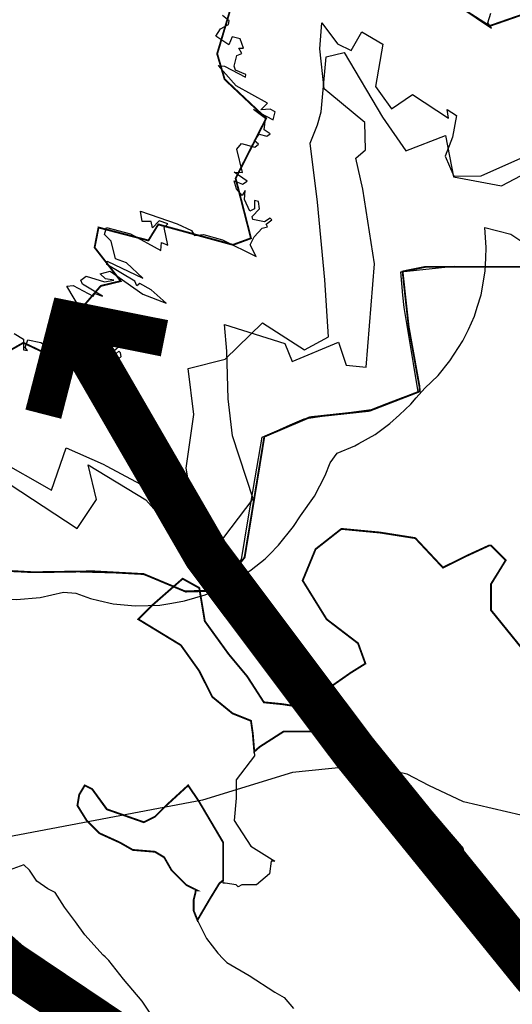
# Model space of a CAD drawing. Units: millimetres. Extents: x 574079 to 603062, y 4784391 to 4799111.
# Drawn here: x 583982 to 584249, y 4798296 to 4798830 of the extents above; entities that cross this region are included whole.
import ezdxf

# ---------------------------------------------------------------- set-up
doc = ezdxf.new("R2010")
doc.units = ezdxf.units.MM
for name, color, linetype in [('C.10g_EspaciosNaturalesTranquilos', 83, 'Continuous'), ('C.11_L-MEJORA_DE_ECOSISTEMAS', 213, 'Continuous'), ('C.1a_S-LUG_IMP_COM', 60, 'Continuous'), ('C.1d_L-VEGETACION DE INTERES', 60, 'Continuous'), ('C.1e_L-PROTECCION_FAUNA', 212, 'Continuous'), ('C.3a_L-DESLINDE', 10, 'Continuous'), ('C.3a_L-PROTECCION', 114, 'AUTONOMIA'), ('C.3b_L-ESPECIAL_PROTECCION_COMPATIBLE', 223, 'Continuous'), ('C.3b_L-ESPECIAL_PROTECCION_ESTRICTA', 223, 'Continuous'), ('C.7a_PASILLOS CONECTIVIDAD', 99, 'Continuous'), ('C.9_L-INTERES_GEOLOGICO', 165, 'Continuous')]:
    doc.layers.add(name, color=color, linetype=linetype)
doc.linetypes.add('AUTONOMIA', pattern='A,0,-0.55,[205,CARTO500.shx,S=0.375,R=0,X=0,Y=0],-0.55,0', length=1.1)

msp = doc.modelspace()

# ---------------------------------------------------------------- linework, layer by layer
at = {"layer": 'C.10g_EspaciosNaturalesTranquilos'}
for points in [[(584220.9, 4798836.6), (584237.52, 4798825.48), (584235.56, 4798828.37), (584237.07, 4798833.65)], [(583978.89, 4798659.96), (583984.06, 4798656.81), (583984.03, 4798651.09), (583986.23, 4798650.8), (583984.96, 4798652.44), (583986.39, 4798656.52), (583993.32, 4798655.05), (584038.44, 4798627.57), (584038.89, 4798628.68), (584034.47, 4798630.51), (584036.59, 4798633.87), (584032.3, 4798636.89), (584032.9, 4798641.07), (584036.57, 4798642.33), (584033.9, 4798644.84), (584036.9, 4798647.45), (584036.59, 4798649.45), (584035.58, 4798650.37), (584032.46, 4798647.57), (584031.48, 4798649.33), (584037.23, 4798654.43), (584025.94, 4798661.09), (584008.68, 4798674.41), (584006.8, 4798676.63), (584008.55, 4798676.3), (584023.01, 4798666.75), (584019.42, 4798670.07), (584018.3, 4798674.72), (584014.94, 4798673.2), (584007.47, 4798685.66), (584010.96, 4798686.04), (584021.72, 4798680.16), (584022.64, 4798681.67), (584026.85, 4798680.15), (584016.03, 4798686.68), (584015.09, 4798688.89), (584018, 4798690.98), (584027.92, 4798688.01), (584032.98, 4798688.92), (584028.5, 4798689.51), (584025.51, 4798692.25), (584030.92, 4798693.82), (584048.73, 4798681.36), (584061.35, 4798676.41), (584053.21, 4798683.61), (584046.99, 4798687.11), (584045.36, 4798685.73), (584044.37, 4798688.37), (584029.14, 4798697.39), (584029.39, 4798699.07), (584048.71, 4798689.93), (584039.72, 4798698.24), (584033.8, 4798700.47), (584031.52, 4798710), (584027.87, 4798713.55), (584028.96, 4798717.43), (584041.89, 4798713.92), (584058.37, 4798704.86), (584058.77, 4798709.2), (584062.26, 4798707.86), (584060.18, 4798717.4), (584062.26, 4798719.38), (584057.43, 4798721.09), (584053.91, 4798717.16), (584053.18, 4798720.72), (584048.26, 4798720.67), (584047.4, 4798726.23), (584067.31, 4798719.37), (584075.08, 4798715.83), (584076.65, 4798713.11), (584081.49, 4798713.57), (584091.71, 4798710.71), (584109.96, 4798701.62), (584106.78, 4798708.1), (584109.01, 4798712.4), (584113.21, 4798716.97), (584116.21, 4798717.68), (584115.46, 4798719.22), (584118.46, 4798721.5), (584117.69, 4798722.51), (584114.57, 4798720.54), (584108.15, 4798721.69), (584107.87, 4798723.31), (584111.87, 4798727.53), (584111.31, 4798731.52), (584109.17, 4798732), (584109.19, 4798727.6), (584106.55, 4798726.18), (584103.69, 4798732.55), (584104.05, 4798737.51), (584102.52, 4798734.78), (584099.3, 4798738.28), (584098.09, 4798742.78), (584102.67, 4798740.93), (584105.15, 4798742.5), (584098.11, 4798747.48), (584102.7, 4798747.16), (584099.59, 4798759.93), (584102.03, 4798762.85), (584109.32, 4798761.02), (584111.22, 4798762.55), (584109.15, 4798764.31), (584111.69, 4798767.93), (584115.8, 4798766.87), (584117.68, 4798768.12), (584114.29, 4798770.34), (584115.11, 4798776.48), (584108.62, 4798781.31), (584119.2, 4798775.72), (584120.23, 4798780.11), (584117.68, 4798781.5), (584112.54, 4798781.21), (584116.1, 4798784.75), (584099.19, 4798794.23), (584089.53, 4798805.26), (584092.93, 4798804.92), (584104.26, 4798798.95), (584104.43, 4798800.39), (584098.81, 4798802.76), (584098.1, 4798804.76), (584099.5, 4798810.71), (584102.28, 4798811.78), (584100.7, 4798814.64), (584103.21, 4798814.68), (584101.27, 4798819.62), (584097.11, 4798820.76), (584095.26, 4798816.4), (584088.11, 4798821.18), (584090.71, 4798825.08), (584095.12, 4798827.47), (584095.4, 4798829.43), (584091.76, 4798832.22)]]:
    msp.add_lwpolyline(points, dxfattribs=at)
at = {"layer": 'C.11_L-MEJORA_DE_ECOSISTEMAS', "const_width": 1}
msp.add_lwpolyline([(584250.29, 4798329.72), (584248.61, 4798327.94), (584239.32, 4798334.75), (584231.23, 4798341.79), (584223.46, 4798350.29), (584224.56, 4798354.6), (584225.76, 4798358.85), (584227.02, 4798362.99), (584224.46, 4798370.1), (584223.15, 4798374.77), (584221.94, 4798381.03), (584215.41, 4798388.64), (584209, 4798396.19), (584202.64, 4798403.63), (584184.22, 4798419.87), (584164.67, 4798433.45), (584142.7, 4798444.27), (584136.68, 4798444.27), (584130.77, 4798444.27), (584124.92, 4798444.27), (584111.94, 4798435.95), (584109, 4798433.35), (584108.2, 4798443.07), (584107.2, 4798450.07), (584097.2, 4798454.07), (584086.2, 4798463.07), (584079.2, 4798477.07), (584069.2, 4798491.07), (584046.2, 4798505.07), (584054.2, 4798513.07), (584065.32, 4798522.8), (584070.2, 4798527.07), (584079.2, 4798522.07), (584082.2, 4798504.07), (584095.2, 4798486.07), (584105.2, 4798474.07), (584114.2, 4798460.07), (584124.2, 4798459.07), (584137.2, 4798457.07), (584151.2, 4798469.07), (584161.19, 4798476.06), (584169.19, 4798481.06), (584165.2, 4798492.06), (584148.2, 4798505.06), (584135.2, 4798526.06), (584142.2, 4798543.06), (584156.2, 4798554.06), (584177.2, 4798552.06), (584196.2, 4798549.06), (584211.19, 4798533.06), (584223.19, 4798539.06), (584236.19, 4798545.06), (584237.19, 4798545.06), (584245.19, 4798537.06), (584237.19, 4798524.06), (584237.19, 4798510.06), (584254.19, 4798489.06)], dxfattribs=at)
msp.add_lwpolyline([(584092.19, 4798363.61), (584090.12, 4798361.98), (584085.11, 4798353.78), (584080.22, 4798345.46), (584078.23, 4798342.01), (584076.19, 4798347.07), (584076.19, 4798350.07), (584076.19, 4798353.07), (584077.19, 4798357.07), (584077.19, 4798358.07), (584078.19, 4798358.07), (584072.19, 4798361.07), (584066.2, 4798367.07), (584064.2, 4798369.07), (584060.2, 4798376.07), (584055.2, 4798379.07), (584043.2, 4798380.07), (584036.2, 4798384.07), (584025.2, 4798389.07), (584018.2, 4798396.07), (584013.2, 4798404.07), (584014.2, 4798410.07), (584017.2, 4798415.07), (584021.2, 4798413.07), (584029.2, 4798402.07), (584049.2, 4798395.07), (584055.2, 4798398.07), (584061.2, 4798404.07), (584073.2, 4798415.07), (584079.2, 4798406.07), (584092.19, 4798384.07)], close=True, dxfattribs=at)
at = {"layer": 'C.1a_S-LUG_IMP_COM', "const_width": 1}
for points in [[(584667.44, 4798611.72), (584655.66, 4798614.34), (584555, 4798680.14), (584511.69, 4798701.32), (584501.69, 4798698.59), (584511.21, 4798677.4), (584501.08, 4798675.26), (584431.71, 4798715.01), (584321.42, 4798797.59), (584275.97, 4798824.36), (584255.62, 4798833.28), (584236.46, 4798826.62), (584178.15, 4798863.99)], [(584096.17, 4798836.02), (584088.9, 4798811.52), (584092.95, 4798797.72), (584115.44, 4798776.54), (584098.9, 4798744.04), (584107.22, 4798711.57), (584097.47, 4798708), (584057.02, 4798719.06), (584051.65, 4798710.38), (584024.65, 4798717.4), (584022.51, 4798706.57), (584036.67, 4798688.36), (584025.84, 4798685.73), (584016.68, 4798675.04), (584016.08, 4798661.83), (584032.39, 4798646.12), (584033.93, 4798636), (584022.99, 4798636.48), (583983.96, 4798654.93), (583955.4, 4798638.73)], [(583961.76, 4798532.07), (583989.26, 4798530.57), (584021.64, 4798531.07), (584049.14, 4798529.57), (584071.83, 4798520.07), (584089.26, 4798520.57), (584103.76, 4798538.56), (584114.45, 4798604.06), (584139.08, 4798614.56), (584171.45, 4798618.06), (584198.58, 4798628.56), (584198.51, 4798631.06), (584192.64, 4798663.56), (584189.33, 4798693.56), (584201.7, 4798696.06), (584276.58, 4798696.06)]]:
    msp.add_lwpolyline(points, dxfattribs=at)
at = {"layer": 'C.1d_L-VEGETACION DE INTERES'}
for points in [[(583969.2, 4798592.07), (583999.2, 4798575.07), (584007.2, 4798598.06), (584027.2, 4798589.06), (584029.2, 4798588.06), (584055.2, 4798574.06), (584075.2, 4798569.06), (584072.2, 4798587.06), (584076.2, 4798616.06), (584073.2, 4798641.06), (584093.2, 4798646.06), (584113.52, 4798665.76), (584136.2, 4798651.06), (584149.2, 4798658.06), (584147.2, 4798689.06), (584143.2, 4798731.06), (584139.2, 4798763.06), (584143.2, 4798773.06), (584145.2, 4798780.06), (584148.03, 4798809.81), (584157.65, 4798812.29), (584178.43, 4798777.24), (584191.12, 4798759.01), (584212.5, 4798767.29), (584216.99, 4798744.87), (584242.86, 4798740.04), (584270.8, 4798754.53)], [(584254.19, 4798489.06), (584237.19, 4798510.06), (584237.19, 4798524.06), (584245.19, 4798537.06), (584237.19, 4798545.06), (584236.19, 4798545.06), (584223.19, 4798539.06), (584211.19, 4798533.06), (584196.2, 4798549.06), (584177.2, 4798552.06), (584166.2, 4798553.06), (584156.2, 4798554.06), (584142.2, 4798543.06), (584135.2, 4798526.06), (584148.2, 4798505.06), (584165.2, 4798492.06), (584169.19, 4798481.06), (584161.19, 4798476.06), (584151.2, 4798469.07), (584137.2, 4798457.07), (584124.2, 4798459.07), (584114.2, 4798460.07), (584105.2, 4798474.07), (584095.2, 4798486.07), (584082.2, 4798504.07), (584079.2, 4798522.07), (584070.2, 4798527.07), (584054.2, 4798513.07), (584046.2, 4798505.07), (584069.2, 4798491.07), (584079.2, 4798477.07), (584086.2, 4798463.07), (584097.2, 4798454.07), (584107.2, 4798450.07), (584108.2, 4798443.07), (584109.2, 4798431.07), (584099.2, 4798418.07), (584099.2, 4798408.07), (584098.19, 4798396.07), (584107.19, 4798382.07), (584120.19, 4798374.07), (584118.19, 4798374.07), (584117.19, 4798367.07), (584110.19, 4798361.07), (584102.19, 4798361.07), (584100.19, 4798360.07), (584099.19, 4798361.07), (584093.19, 4798362.07), (584092.19, 4798362.07), (584092.19, 4798384.07), (584079.2, 4798406.07), (584073.2, 4798415.07), (584061.2, 4798404.07), (584055.2, 4798398.07), (584049.2, 4798395.07), (584029.2, 4798402.07), (584021.2, 4798413.07), (584017.2, 4798415.07), (584014.2, 4798410.07), (584013.2, 4798404.07), (584018.2, 4798396.07), (584025.2, 4798389.07), (584036.2, 4798384.07), (584043.2, 4798380.07), (584055.2, 4798379.07), (584060.2, 4798376.07), (584064.2, 4798369.07), (584066.2, 4798367.07), (584072.19, 4798361.07), (584074.19, 4798360.07), (584078.19, 4798358.07), (584077.19, 4798358.07), (584077.19, 4798357.07), (584076.19, 4798353.07), (584076.19, 4798350.07), (584076.19, 4798347.07), (584077.19, 4798344.07), (584079.19, 4798340.07), (584083.19, 4798332.07), (584089.19, 4798324.07), (584092.19, 4798321.07), (584094.19, 4798319.07), (584106.19, 4798312.07), (584120.19, 4798303.07), (584125.19, 4798300.07), (584130.19, 4798294.07)], [(584052.19, 4798292.07), (584048.19, 4798298.07), (584038.19, 4798310.07), (584030.2, 4798320.07), (584028.2, 4798322.07), (584027.2, 4798323.07), (584017.2, 4798334.07), (584012.2, 4798341.07), (584006.2, 4798349.07), (584001.2, 4798357.07), (583997.2, 4798359.07), (583991.2, 4798363.07), (583987.2, 4798369.07), (583984.2, 4798372.07), (583976.2, 4798369.07)]]:
    msp.add_lwpolyline(points, dxfattribs=at)
at = {"layer": 'C.1e_L-PROTECCION_FAUNA', "const_width": 1}
for points in [[(584667.44, 4798611.72), (584655.66, 4798614.34), (584555, 4798680.14), (584511.69, 4798701.32), (584501.69, 4798698.59), (584511.21, 4798677.4), (584501.08, 4798675.26), (584431.71, 4798715.01), (584321.42, 4798797.59), (584275.97, 4798824.36), (584255.62, 4798833.28), (584236.46, 4798826.62), (584178.15, 4798863.99)], [(584096.17, 4798836.02), (584088.9, 4798811.52), (584092.95, 4798797.72), (584115.44, 4798776.54), (584098.9, 4798744.04), (584107.22, 4798711.57), (584097.47, 4798708), (584057.02, 4798719.06), (584051.65, 4798710.38), (584024.65, 4798717.4), (584022.51, 4798706.57), (584036.67, 4798688.36), (584025.84, 4798685.73), (584016.68, 4798675.04), (584016.08, 4798661.83), (584032.39, 4798646.12), (584033.93, 4798636), (584022.99, 4798636.48), (583983.96, 4798654.93), (583955.4, 4798638.73)], [(583961.76, 4798532.07), (583989.26, 4798530.57), (584021.64, 4798531.07), (584049.14, 4798529.57), (584071.83, 4798520.07), (584089.26, 4798520.57), (584103.76, 4798538.56), (584114.45, 4798604.06), (584139.08, 4798614.56), (584171.45, 4798618.06), (584198.58, 4798628.56), (584198.51, 4798631.06), (584192.64, 4798663.56), (584189.33, 4798693.56), (584201.7, 4798696.06), (584276.58, 4798696.06)]]:
    msp.add_lwpolyline(points, dxfattribs=at)
at = {"layer": 'C.3a_L-DESLINDE', "linetype": 'Continuous'}
msp.add_lwpolyline([(583970.3, 4798582.27), (584013.15, 4798554.32), (584023.54, 4798569.92), (584019.12, 4798588.78), (584050.19, 4798569.75), (584073.72, 4798543.46), (584088.5, 4798544.07), (584108.42, 4798570.32), (584097.26, 4798604.46), (584094.9, 4798624.58), (584094.21, 4798650.36), (584092.82, 4798664.77), (584125.52, 4798654.54), (584129.5, 4798644.86), (584154.66, 4798655.17), (584158.77, 4798642.87), (584169.56, 4798641.69), (584174.07, 4798697.74), (584167.8, 4798738.25), (584163.93, 4798755.04), (584169.24, 4798759.57), (584168.92, 4798774.26), (584149.85, 4798790.06), (584146.81, 4798792.58), (584144.54, 4798814.3), (584145.57, 4798828.37), (584154.04, 4798816.99), (584161.47, 4798813.27), (584167.26, 4798823.39), (584178.68, 4798816.82), (584174.69, 4798793.82), (584177.36, 4798790.06), (584183.27, 4798781.72), (584194.66, 4798789.49), (584214.2, 4798776.59), (584213.41, 4798781.33), (584218.54, 4798778.17), (584216.37, 4798766.33), (584212.35, 4798756.03), (584217.03, 4798745.21), (584231.95, 4798745.34), (584274.86, 4798764.5)], dxfattribs=at)
at = {"layer": 'C.3a_L-PROTECCION', "ltscale": 1.5, "flags": 128}
msp.add_lwpolyline([(583993.45, 4795921.22), (584020.63, 4795920.25), (584027.6, 4795919.6), (584038.49, 4795918.59), (584041.34, 4795918.19), (584054.26, 4795916.76), (584061.22, 4795915.98), (584074.14, 4795914.55), (584081.1, 4795913.77), (584094.02, 4795912.34), (584106.86, 4795910.86), (584107.73, 4795915.43), (584109.04, 4795922.29), (584111.47, 4795935.04), (584112.42, 4795940.32), (584113.27, 4795945.61), (584113.72, 4795953.24), (584114.14, 4795959.13), (584115.86, 4795971.67), (584116.78, 4795978.42), (584117.35, 4795982.61), (584117.53, 4795991.26), (584117.01, 4795998.23), (584116.42, 4796004.79), (584115.04, 4796011.06), (584113.45, 4796017.87), (584109.46, 4796029.05), (584106.26, 4796036.52), (584102.37, 4796045.56), (584098.26, 4796054.8), (584094.14, 4796064.07), (584090.17, 4796073.05), (584084.9, 4796084.91), (584082.05, 4796091.29), (584076.92, 4796102.86), (584073.57, 4796109.33), (584068.86, 4796117.48), (584066.68, 4796120.33), (584062.43, 4796125.9), (584054.17, 4796135.62), (584049.58, 4796140.9), (584041.06, 4796150.72), (584036.48, 4796156), (584027.96, 4796165.82), (584023.37, 4796171.11), (584014.85, 4796180.92), (584010.26, 4796186.21), (584001.74, 4796196.03), (583996.82, 4796200.98), (583987.31, 4796209.85), (583982.19, 4796214.63), (583972.68, 4796223.49), (583967.64, 4796228.14), (583961.08, 4796233.78), (583950.63, 4796240.91), (583940.57, 4796246.88), (583934.55, 4796250.45), (583923.37, 4796257.09), (583917.35, 4796260.66), (583912.89, 4796263.21), (583905.76, 4796266.51), (583899.3, 4796269.19), (583889.37, 4796272.33), (583882.48, 4796277.32), (583871.96, 4796284.95), (583866.29, 4796289.06), (583860.17, 4796293.5), (583856.85, 4796297.24), (583851.79, 4796302.07), (583847.03, 4796306.52), (583841.78, 4796310.31), (583836.04, 4796314.32), (583825.67, 4796319.96), (583818.04, 4796322.94), (583805.78, 4796327.09), (583799.11, 4796329.17), (583786.72, 4796333.03), (583779.99, 4796334.88), (583767.38, 4796337.94), (583760.59, 4796339.59), (583754.64, 4796341.04), (583748.63, 4796343.34), (583742.11, 4796345.84), (583730, 4796350.49), (583723.59, 4796352.77), (583719.23, 4796350.97), (583713.52, 4796348.91), (583706.81, 4796346.82), (583699.18, 4796344.76), (583694.15, 4796343.95), (583687.18, 4796343.38), (583678.25, 4796342.99), (583667.22, 4796343.22), (583654.36, 4796345.17), (583647.48, 4796346.43), (583637.01, 4796348.52), (583628.03, 4796351.04), (583615.51, 4796354.55), (583608.83, 4796356.6), (583597.98, 4796360.1), (583587.86, 4796363.48), (583577.02, 4796364.66), (583570.02, 4796364.91), (583557.03, 4796364.43), (583550.04, 4796364.17), (583537.04, 4796364.16), (583530.05, 4796364.33), (583517.05, 4796364.65), (583505.99, 4796364.93), (583506.11, 4796355.99), (583506.21, 4796348.99), (583506.39, 4796336), (583500.74, 4796336.76), (583488.32, 4796340.6), (583481.62, 4796342.62), (583471.65, 4796345.62), (583462.22, 4796347.32), (583449.33, 4796348.99), (583442.38, 4796349.87), (583429.49, 4796351.57), (583422.56, 4796352.52), (583409.69, 4796354.37), (583402.78, 4796355.48), (583396.25, 4796356.53), (583390.54, 4796353.67), (583384.28, 4796350.53), (583372.66, 4796344.71), (583366.1, 4796342.28), (583353.86, 4796337.89), (583347.36, 4796335.32), (583335.5, 4796329.99), (583329.12, 4796327.12), (583317.27, 4796321.77), (583310.89, 4796318.89), (583298.94, 4796313.78), (583292.57, 4796310.88), (583281.27, 4796304.48), (583275.33, 4796300.78), (583264.39, 4796293.75), (583258.63, 4796289.78), (583248.49, 4796281.65), (583243.14, 4796277.15), (583234.28, 4796268.52), (583228.11, 4796264.14), (583217.6, 4796256.68), (583212.18, 4796252.31), (583203.86, 4796242.96), (583199.3, 4796237.65), (583191.06, 4796228.22), (583186.35, 4796223.05), (583177.6, 4796213.43), (583173.23, 4796208), (583168.03, 4796196.15), (583165.74, 4796190.15), (583159.69, 4796179), (583156.23, 4796172.92), (583149.81, 4796161.62), (583146.7, 4796155.37), (583142.41, 4796143.1), (583140.09, 4796136.49), (583135.8, 4796124.22), (583133.48, 4796117.62), (583129.19, 4796105.35), (583127.3, 4796098.62), (583124.49, 4796085.93), (583122.99, 4796079.1), (583120.18, 4796066.41), (583118.76, 4796059.55), (583116.39, 4796046.77), (583115.11, 4796039.89), (583112.75, 4796027.11), (583111.69, 4796020.21), (583112.01, 4796007.21), (583112.18, 4796000.21), (583112.5, 4795987.22), (583112.68, 4795980.22), (583112.95, 4795969.25), (583114.09, 4795960.29), (583115.72, 4795947.4), (583116.6, 4795940.45), (583118.01, 4795929.37), (583117.92, 4795920.54), (583117.79, 4795907.54), (583117.71, 4795900.54), (583116.62, 4795887.61), (583115.68, 4795880.68), (583114.13, 4795869.24), (583114.5, 4795861.74), (583115.93, 4795849.73), (583117, 4795842.81), (583119, 4795829.97), (583118.52, 4795823.01), (583117.19, 4795810.08), (583116.5, 4795803.11), (583115.39, 4795790.16), (583114.82, 4795783.16), (583114.78, 4795776.17), (583114.7, 4795763.18), (583115.31, 4795756.23), (583116.91, 4795743.34), (583115.84, 4795721.84), (583114.85, 4795707.59), (583114.89, 4795695.43), (583117.96, 4795688.44), (583121.59, 4795682.46), (583125.46, 4795676.06), (583128.01, 4795671.16), (583131.25, 4795664.95), (583140.21, 4795647.14), (583141.18, 4795634.19), (583141.85, 4795625.35), (583140.78, 4795614.27), (583140.1, 4795607.3), (583138.64, 4795594.39), (583137.81, 4795587.44), (583136.27, 4795574.53), (583135.88, 4795567.58), (583136.49, 4795563.22), (583138.8, 4795558.08), (583140.35, 4795555.63), (583139.14, 4795551.18), (583137.8, 4795548.15), (583133.93, 4795545.59), (583130.66, 4795541.91), (583124.61, 4795538.53), (583113.04, 4795532.62), (583106.75, 4795529.59), (583094.08, 4795526.69), (583087.25, 4795525.13), (583079.2, 4795523.29), (583074.47, 4795523.45), (583067.48, 4795523.83), (583057.91, 4795524.35), (583054.63, 4795525.31), (583047.91, 4795527.27), (583035.93, 4795530.76), (583029.51, 4795534.66), (583018.39, 4795541.41), (583012.73, 4795545.46), (583003.44, 4795554.55), (582998.44, 4795559.44), (582989.75, 4795569.1), (582985.19, 4795574.41), (582976.98, 4795584.48), (582972.88, 4795590.15), (582965.34, 4795600.74), (582961.72, 4795606.73), (582955.04, 4795617.89), (582951.79, 4795624.08), (582945.95, 4795635.7), (582942.81, 4795641.95), (582937.71, 4795653.89), (582935.19, 4795660.43), (582930.53, 4795672.56), (582928.57, 4795679.28), (582925.44, 4795690.17), (582923.07, 4795698.51), (582920.58, 4795711.27), (582919.24, 4795718.14), (582917.02, 4795730.94), (582915.9, 4795737.85), (582913.81, 4795750.69), (582912.69, 4795757.6), (582910.61, 4795770.43), (582909.49, 4795777.34), (582907.41, 4795790.17), (582906.15, 4795797.9), (582905.02, 4795804.81), (582902.92, 4795817.64), (582901.78, 4795824.55), (582899.67, 4795837.38), (582898.1, 4795846.96), (582896.36, 4795857.1), (582895.18, 4795864), (582893.19, 4795876.83), (582892.06, 4795883.75), (582889.97, 4795896.58), (582888.84, 4795903.49), (582886.85, 4795916.33), (582885.85, 4795923.26), (582884.06, 4795936.13), (582883.1, 4795943.07), (582881.78, 4795952.31), (582880.32, 4795962.87), (582878.54, 4795975.75), (582877.58, 4795982.68), (582875.98, 4795994.27), (582874.9, 4796002.5), (582873.21, 4796015.39), (582872.3, 4796022.33), (582870.79, 4796035.24), (582869.99, 4796043.26), (582869.35, 4796055.19), (582869.05, 4796062.18), (582868.82, 4796074.41), (582869.23, 4796082.17), (582870.08, 4796095.14), (582870.63, 4796102.11), (582871.75, 4796115.07), (582872.35, 4796122.04), (582873.46, 4796134.99), (582873.99, 4796141.97), (582874.98, 4796154.93), (582875.52, 4796161.91), (582877.09, 4796181.85), (582877.82, 4796190.16), (582878.84, 4796201.78), (582879.95, 4796214.73), (582880.54, 4796221.7), (582881.62, 4796234.66), (582882.2, 4796241.63), (582882.98, 4796250.95), (582883.84, 4796261.57), (582884.89, 4796274.51), (582885.46, 4796281.49), (582886.51, 4796294.45), (582887.07, 4796301.43), (582888.09, 4796314.39), (582888.63, 4796321.36), (582889.63, 4796334.33), (582890.18, 4796341.31), (582891.18, 4796354.27), (582891.71, 4796361.25), (582892.71, 4796374.21), (582893.25, 4796381.19), (582894.25, 4796394.15), (582894.89, 4796401.12), (582896.14, 4796414.06), (582896.81, 4796421.03), (582897.92, 4796433.98), (582898.52, 4796440.95), (582899.43, 4796451.65), (582900.14, 4796460.89), (582901.14, 4796473.85), (582901.67, 4796480.83), (582902.67, 4796493.79), (582903.24, 4796500.77), (582904.36, 4796513.71), (582904.97, 4796520.69), (582906.1, 4796533.64), (582907.02, 4796544.19), (582907.68, 4796553.57), (582908.18, 4796560.55), (582909.09, 4796573.52), (582909.59, 4796580.5), (582910.53, 4796593.47), (582911.03, 4796600.44), (582911.97, 4796613.4), (582912.5, 4796620.38), (582913.48, 4796633.34), (582914.01, 4796640.32), (582915, 4796653.28), (582915.55, 4796660.26), (582916.85, 4796673.2), (582918.55, 4796690.14), (582919.55, 4796700.06), (582920.83, 4796712.81), (582921.54, 4796721.53), (582922.07, 4796732.64), (582922.41, 4796739.63), (582923.03, 4796752.62), (582923.41, 4796759.43), (582924.46, 4796772.39), (582925.03, 4796779.37), (582926.08, 4796792.33), (582926.65, 4796799.3), (582927.64, 4796812.27), (582928.17, 4796819.25), (582929.16, 4796832.21), (582929.69, 4796839.19), (582930.76, 4796852.14), (582931.34, 4796859.12), (582932.41, 4796872.07), (582932.98, 4796879.05), (582934.07, 4796892), (582934.65, 4796898.98), (582935.27, 4796911.62), (582935.41, 4796923.93), (582934.47, 4796931.2), (582933.25, 4796938.09), (582931.65, 4796947.14), (582925.52, 4796965.12), (582920.62, 4796975.1), (582915.82, 4796984.49), (582911.44, 4796992.87), (582905.41, 4797004.39), (582896.22, 4797022.15), (582893.03, 4797028.38), (582887.13, 4797039.97), (582883.97, 4797046.21), (582878.11, 4797057.82), (582874.96, 4797064.07), (582869.06, 4797075.65), (582865.88, 4797081.89), (582859.98, 4797093.47), (582856.83, 4797099.73), (582851, 4797111.34), (582847.85, 4797117.59), (582841.99, 4797129.2), (582838.82, 4797135.44), (582832.92, 4797147.03), (582829.75, 4797153.26), (582823.88, 4797164.86), (582820.73, 4797171.11), (582814.88, 4797182.72), (582811.71, 4797188.96), (582805.81, 4797200.54), (582802.64, 4797206.78), (582796.75, 4797218.37), (582793.58, 4797224.62), (582787.69, 4797236.21), (582784.54, 4797242.46), (582778.7, 4797254.07), (582775.15, 4797261.16), (582769.63, 4797272.55), (582767.04, 4797276.88), (582760.5, 4797288.12), (582759.4, 4797290.14), (582754.19, 4797302.05), (582751.05, 4797308.31), (582745.24, 4797319.93), (582742.1, 4797326.19), (582736.29, 4797337.82), (582733.14, 4797344.07), (582727.29, 4797355.68), (582725.66, 4797358.92), (582719.83, 4797370.54), (582716.7, 4797376.8), (582709.9, 4797390.36), (582724.96, 4797391.61), (582731.93, 4797392.21), (582744.89, 4797393.34), (582751.86, 4797393.92), (582764.83, 4797394.87), (582771.81, 4797395.38), (582784.77, 4797396.33), (582791.75, 4797396.83), (582804.72, 4797397.79), (582811.7, 4797398.3), (582824.67, 4797399.26), (582831.65, 4797399.77), (582844.61, 4797400.73), (582851.59, 4797401.24), (582864.56, 4797402.2), (582871.54, 4797402.71), (582884.5, 4797403.67), (582891.48, 4797404.19), (582904.45, 4797405.1), (582911.62, 4797405.57), (582924.49, 4797406.56), (582931.43, 4797407.09), (582936.33, 4797407.46), (582944.31, 4797408.02), (582951.25, 4797408.5), (582964.14, 4797409.4), (582971.08, 4797409.88), (582983.96, 4797410.78), (582990.9, 4797411.27), (583003.78, 4797412.16), (583010.72, 4797412.65), (583016.48, 4797413.05), (583023.33, 4797414.92), (583029.55, 4797418.01), (583040.98, 4797424.03), (583047.14, 4797427.26), (583058.57, 4797433.28), (583064.73, 4797436.52), (583076.16, 4797442.53), (583082.31, 4797445.77), (583093.74, 4797451.79), (583099.9, 4797455.02), (583111.33, 4797461.03), (583117.49, 4797464.27), (583128.92, 4797470.28), (583135.08, 4797473.51), (583146.52, 4797479.51), (583152.67, 4797482.75), (583164.11, 4797488.76), (583170.26, 4797492), (583181.69, 4797498.01), (583187.84, 4797501.26), (583199.26, 4797507.3), (583205.41, 4797510.55), (583216.83, 4797516.59), (583222.98, 4797519.85), (583234.41, 4797525.86), (583240.58, 4797529.07), (583252.04, 4797535.03), (583258.2, 4797538.26), (583269.64, 4797544.26), (583275.8, 4797547.49), (583287.23, 4797553.5), (583293.39, 4797556.73), (583304.83, 4797562.74), (583310.78, 4797566.32), (583320.59, 4797572.48), (583327.21, 4797577.48), (583334.48, 4797582.97), (583342.57, 4797590.06), (583351.98, 4797598.91), (583356.95, 4797603.77), (583365.29, 4797612.49), (583370.67, 4797618.15), (583379.57, 4797627.51), (583384.36, 4797632.55), (583393.26, 4797641.91), (583398.06, 4797646.94), (583406.96, 4797656.3), (583411.45, 4797661.59), (583417.41, 4797669.99), (583421.18, 4797678.79), (583424.28, 4797691.25), (583425.18, 4797698.12), (583424, 4797710.05), (583421.81, 4797717.6), (583416.92, 4797729.55), (583413.86, 4797735.79), (583409.74, 4797743.46), (583404.5, 4797753.25), (583398.41, 4797764.64), (583395.12, 4797770.77), (583389.03, 4797782.16), (583383.82, 4797789.29), (583378.38, 4797801.1), (583375.49, 4797807.47), (583375.55, 4797820.34), (583375.91, 4797827.33), (583376.33, 4797840.32), (583376.46, 4797847.32), (583376.71, 4797860.32), (583376.64, 4797867.32), (583376.47, 4797880.32), (583376.38, 4797887.31), (583375.99, 4797900.31), (583375.75, 4797907.3), (583375.34, 4797919.92), (583375.02, 4797927.29), (583374.45, 4797940.28), (583374.14, 4797947.27), (583373.54, 4797960.26), (583373.22, 4797967.25), (583372.64, 4797980.24), (583372.33, 4797987.23), (583371.76, 4798000.22), (583377.59, 4798003.3), (583381.48, 4798006.25), (583384.83, 4798010.79), (583388.83, 4798018.93), (583395.54, 4798025.1), (583397.14, 4798028.55), (583398.7, 4798035.32), (583398.69, 4798037.81), (583397.74, 4798048.26), (583397.24, 4798054.19), (583410.67, 4798055.32), (583417.65, 4798055.9), (583430.6, 4798056.99), (583437.58, 4798057.58), (583450.53, 4798058.66), (583457.51, 4798059.25), (583470.46, 4798060.34), (583475.89, 4798060.75), (583474.93, 4798073.4), (583472.4, 4798085.79), (583469.41, 4798094.57), (583468.29, 4798101.38), (583468.1, 4798112.36), (583474.76, 4798118.44), (583477.43, 4798120.89), (583483.5, 4798128.03), (583487.71, 4798133.61), (583490.72, 4798138.05), (583495.72, 4798143.83), (583500.1, 4798149.27), (583506, 4798158.14), (583510.48, 4798166.35), (583514.67, 4798173.97), (583518.83, 4798184.48), (583522.21, 4798197.02), (583523.2, 4798203.94), (583524.2, 4798216.72), (583524.12, 4798223.89), (583523.98, 4798236.89), (583523.89, 4798245.64), (583523.16, 4798256.85), (583522.01, 4798263.74), (583520.67, 4798270.66), (583518.81, 4798276.32), (583516.59, 4798282.95), (583513.55, 4798289.77), (583510.8, 4798294.56), (583507.29, 4798300.61), (583505.02, 4798303.94), (583501.89, 4798312.35), (583500.93, 4798319.26), (583499.44, 4798329.85), (583496.99, 4798338.83), (583496.11, 4798342.05), (583492.68, 4798350.92), (583499.41, 4798349), (583504.74, 4798347.47), (583512.11, 4798346.35), (583519.05, 4798345.47), (583524.58, 4798345.19), (583531.59, 4798342.64), (583538.17, 4798340.24), (583545.28, 4798337.65), (583550.5, 4798336.15), (583557.23, 4798334.23), (583568.1, 4798332.43), (583578.94, 4798327), (583586.62, 4798320.82), (583592.07, 4798316.43), (583598.93, 4798310.91), (583609.22, 4798303.57), (583619.39, 4798298.09), (583625.87, 4798295.46), (583632.15, 4798293.04), (583638.24, 4798291.54), (583643.79, 4798290.08), (583656.19, 4798287.62), (583663.52, 4798287.12), (583668.79, 4798286.75), (583676.49, 4798287.19), (583683.45, 4798287.86), (583693.84, 4798289.79), (583702.81, 4798292.7), (583714.73, 4798297.83), (583720.86, 4798301.19), (583728.96, 4798306.44), (583736.86, 4798313.12), (583745.85, 4798322.49), (583750.09, 4798328.04), (583754.47, 4798334.23), (583757.12, 4798338.96), (583761.95, 4798343.75), (583769.19, 4798348.44), (583777.88, 4798355.78), (583786.78, 4798365.23), (583791.44, 4798370.46), (583799.48, 4798380.64), (583803.39, 4798386.44), (583808.97, 4798397.27), (583811.64, 4798404.61), (583813.29, 4798409.15), (583815.1, 4798417.12), (583816.88, 4798423.88), (583819.81, 4798433.19), (583820.4, 4798436.37), (583821.68, 4798443.26), (583828.28, 4798454.33), (583833.29, 4798458.83), (583844.91, 4798464.65), (583851.27, 4798467.58), (583862.37, 4798474.32), (583867.86, 4798478.66), (583877.37, 4798487.48), (583882.11, 4798492.63), (583889.06, 4798502.09), (583893.15, 4798509.26), (583898.48, 4798521.11), (583900.66, 4798527.75), (583902.05, 4798532.4), (583909.2, 4798535.47), (583920.44, 4798532.64), (583928.26, 4798528.66), (583934.57, 4798525.65), (583942.97, 4798521.92), (583955.08, 4798518.29), (583966.1, 4798516.46), (583973.08, 4798516.01), (583980.19, 4798515.74), (583993.02, 4798516.91), (584005.71, 4798519.73), (584012.34, 4798519.14), (584020.31, 4798516.27), (584024.73, 4798515.29), (584032.65, 4798513.52), (584044.48, 4798512.42), (584051.47, 4798512.56), (584057.87, 4798512.78), (584064.39, 4798513.84), (584071.27, 4798515.07), (584082.48, 4798518.38), (584090.09, 4798521.72), (584101.49, 4798527.91), (584107.28, 4798531.82), (584114.84, 4798537.77), (584117.21, 4798540.18), (584122.12, 4798545.16), (584130.22, 4798555.32), (584134.09, 4798561.15), (584141.55, 4798571.79), (584147.47, 4798582.96), (584150.08, 4798589.84), (584153.81, 4798595.16), (584163.5, 4798599.1), (584165.72, 4798600.35), (584174.52, 4798605.3), (584182.47, 4798611.21), (584187.74, 4798615.79), (584193.78, 4798621.6), (584196.74, 4798625.14), (584201.45, 4798630.31), (584208.56, 4798637.17), (584214.9, 4798645.06), (584221.95, 4798655.96), (584225.07, 4798662.21), (584228.28, 4798669.33), (584229.8, 4798674.3), (584231.85, 4798680.99), (584234.11, 4798693.79), (584234.43, 4798700.78), (584234.68, 4798706.51), (584233.91, 4798717.37), (584247.96, 4798713.86), (584262.13, 4798704.39), (584272.61, 4798697.15), (584283.3, 4798689.76), (584289.06, 4798685.78), (584299.76, 4798678.39), (584312.13, 4798669.83), (584315.62, 4798666.34), (584320.57, 4798661.39), (584330.79, 4798653.36), (584336.8, 4798649.77), (584348.4, 4798643.96), (584355.21, 4798641.16), (584365.74, 4798634.18), (584371.58, 4798630.32), (584382.42, 4798623.14), (584388.26, 4798619.28), (584399.09, 4798612.1), (584404.93, 4798608.24), (584415.77, 4798601.06), (584421.61, 4798597.19), (584432.45, 4798590.02), (584438.28, 4798586.15), (584449.12, 4798578.97), (584455.15, 4798575.43), (584460.64, 4798572.25), (584466.78, 4798569.67), (584473.27, 4798567.08), (584484.47, 4798563.96), (584497.53, 4798557.11), (584510, 4798551.89), (584521.3, 4798548.65), (584529.45, 4798547.39), (584542.39, 4798546.5), (584549.38, 4798546.66), (584556.38, 4798547.27), (584561.62, 4798544.4), (584567.76, 4798541.06), (584579.88, 4798536.37), (584591.46, 4798533.42), (584598.48, 4798529.61), (584604.48, 4798525.99), (584615.6, 4798519.28), (584621.6, 4798515.66), (584632.94, 4798509.32), (584639.21, 4798506.24), (584649.89, 4798502.3), (584658.29, 4798500.36), (584671.14, 4798498.56), (584678.12, 4798498.28), (584687.43, 4798498.52), (584697.97, 4798500.21), (584706.52, 4798502.12), (584710.51, 4798503.57), (584717.09, 4798505.95), (584728.73, 4798511.72), (584734.57, 4798515.56), (584743.93, 4798522.49), (584751.32, 4798518.62), (584762.96, 4798512.86), (584769.34, 4798509.96), (584780.75, 4798506.36), (584792.58, 4798501.92), (584800.75, 4798499.99), (584807.62, 4798498.72), (584817.46, 4798497.68), (584827.56, 4798497.89), (584830.1, 4798497.94), (584840.45, 4798499.48), (584846.96, 4798499.67), (584855.05, 4798491.74), (584861.96, 4798486.5), (584868.44, 4798481.98), (584878.42, 4798475.17), (584889.96, 4798469.19), (584896.53, 4798466.79), (584902.04, 4798464.81), (584909.02, 4798463.25), (584918.42, 4798461.5), (584928.08, 4798457.6), (584934.57, 4798454.98), (584946.76, 4798450.47), (584953.33, 4798448.06), (584962.22, 4798444.8), (584961.58, 4798441.32), (584959.93, 4798432.36), (584959.32, 4798421.49), (584959.59, 4798414.51), (584960.12, 4798407.13), (584961.21, 4798401.63), (584962.59, 4798394.73), (584966.76, 4798382.46), (584969.8, 4798376.16), (584975.26, 4798366.17), (584974.71, 4798364.66), (584972.33, 4798358.08), (584970.95, 4798354.28), (584968.98, 4798345.54), (584967.86, 4798338.64), (584966.98, 4798329.36), (584967.1, 4798325.69), (584967.32, 4798318.69), (584968.94, 4798306.27), (584968.11, 4798298.85), (584967.42, 4798290.05), (584967.66, 4798278.98), (584968.04, 4798265.99), (584968.57, 4798259.01), (584969.27, 4798251.42), (584970.44, 4798246.18), (584971.97, 4798239.34), (584976.31, 4798227.19), (584979.54, 4798220.87), (584985.35, 4798210.75), (584989.17, 4798203.37), (584996.07, 4798192.38), (585000.33, 4798186.86), (585006.74, 4798179.69), (585014.58, 4798172.89), (585025.23, 4798165.45), (585031.27, 4798161.95), (585042.79, 4798155.91), (585048.99, 4798152.67), (585060.51, 4798146.64), (585066.71, 4798143.39), (585078.69, 4798138.35), (585085.17, 4798135.71), (585097.32, 4798131.09), (585104, 4798129.06), (585113.14, 4798126.95), (585123.71, 4798125.88), (585136.7, 4798125.97), (585143.65, 4798126.73), (585147.46, 4798127.25), (585154.28, 4798122.15), (585160.62, 4798117.9), (585171.42, 4798110.66), (585177.31, 4798106.9), (585187.93, 4798100.81), (585194.95, 4798097.51), (585206.72, 4798091.99), (585213.12, 4798089.18), (585222.33, 4798085.54), (585234.58, 4798082.42), (585244.96, 4798081.14), (585259.77, 4798080.92), (585264.92, 4798081.43), (585271.46, 4798079.25), (585277.56, 4798076.79), (585283.77, 4798075.16), (585290.56, 4798073.48), (585302.32, 4798071.94), (585310.46, 4798071.9), (585323.4, 4798072.93), (585330.34, 4798073.67), (585341.37, 4798073.67), (585353.91, 4798075.27), (585360.18, 4798076.68), (585363.08, 4798076.57), (585372.82, 4798076.21), (585383.03, 4798077.13), (585389.92, 4798078.33), (585397.76, 4798080.05), (585402.44, 4798081.73), (585409.67, 4798084.3), (585420.66, 4798089.88), (585434.55, 4798098.49), (585438.14, 4798099.17), (585445.02, 4798100.45), (585446.98, 4798100.81), (585463.88, 4798106.96), (585475.32, 4798113.08), (585481.36, 4798116.58), (585492.11, 4798120.62), (585499.62, 4798124.62), (585510.53, 4798131.65), (585516.1, 4798135.88), (585525.9, 4798144.4), (585531.32, 4798148.83), (585540.06, 4798158.03), (585544.98, 4798164.43), (585554.5, 4798172.12), (585559.38, 4798177.14), (585563.56, 4798181.5), (585567.7, 4798187.09), (585571.73, 4798192.8), (585577.28, 4798202.68), (585580.53, 4798210.72), (585584.7, 4798223.01), (585587.48, 4798229.44), (585589.18, 4798233.39), (585591.59, 4798241.75), (585594.38, 4798248.01), (585600.98, 4798255.81), (585607.85, 4798266.42), (585608.76, 4798268.07), (585614.73, 4798273.77), (585619.54, 4798278.84), (585625.86, 4798286.62), (585627.53, 4798289.08), (585631.05, 4798295.13), (585634.39, 4798301.05), (585636.73, 4798306.79), (585639.31, 4798313.3), (585642.42, 4798324.98), (585643.48, 4798332.82), (585644.36, 4798344.85), (585648.14, 4798351.81), (585650.39, 4798355.96), (585653.39, 4798363.68), (585655.61, 4798370.3), (585658.03, 4798380.01), (585659.21, 4798389.94), (585659.61, 4798394.61), (585667.75, 4798396.21), (585674.65, 4798397.37), (585687.54, 4798399.05), (585694.48, 4798399.95), (585707.37, 4798401.63), (585714.31, 4798402.53), (585727.21, 4798404.21), (585739.82, 4798406.61), (585752.1, 4798409.58), (585763.92, 4798414.08), (585770.73, 4798417.71), (585776.76, 4798421.23), (585785.39, 4798427.34), (585789.41, 4798430.78), (585800.76, 4798436.34), (585806.91, 4798440.39), (585817.18, 4798448.31), (585822.31, 4798453.05), (585829.1, 4798460.52), (585837.03, 4798466.47), (585839.92, 4798468.71), (585848.87, 4798471.36), (585855.59, 4798473.35), (585868.05, 4798477.03), (585874.76, 4798479.02), (585887.23, 4798482.71), (585893.95, 4798484.68), (585906.42, 4798488.33), (585910.81, 4798488.74), (585923.28, 4798490.87), (585930.32, 4798493.01), (585935.36, 4798494.54), (585942.4, 4798497.7), (585947.76, 4798500.17), (585960.08, 4798501.34), (585969.96, 4798493.46), (585980.76, 4798486.89), (585987.81, 4798483.75), (585994.29, 4798481.14), (586006.78, 4798477.56), (586019.39, 4798473.91), (586031.88, 4798471.93), (586039.59, 4798471.65), (586043.43, 4798471.51), (586054.77, 4798465.92), (586061.72, 4798463.52), (586066.72, 4798461.8), (586074.27, 4798460.23), (586081.16, 4798459.06), (586091.7, 4798458.23), (586101.12, 4798458.68), (586113.69, 4798460.33), (586118.7, 4798460.47), (586131.61, 4798462.02), (586142.75, 4798464.74), (586155.15, 4798467.18), (586162.13, 4798469.49), (586167.15, 4798471.16), (586174.11, 4798474.5), (586180.29, 4798477.74), (586188.39, 4798482.92), (586191.62, 4798483.95), (586198.29, 4798486.07), (586210.87, 4798483.09), (586217.85, 4798482.26), (586223.43, 4798481.59), (586233.13, 4798481.23), (586237.79, 4798481.92), (586250.66, 4798483.75), (586257.54, 4798485.04), (586270.32, 4798487.43), (586277.24, 4798488.38), (586290.21, 4798489.17), (586294.13, 4798489.54), (586306.74, 4798490.47), (586313.95, 4798491.94), (586326.56, 4798495.01), (586333.32, 4798496.84), (586345.86, 4798500.25), (586352.62, 4798502.09), (586365.16, 4798505.5)], dxfattribs=at)
at = {"layer": 'C.3b_L-ESPECIAL_PROTECCION_COMPATIBLE'}
msp.add_lwpolyline([(584087.84, 4798519.13), (584087.84, 4798519.95), (584087.84, 4798520.73), (584088.34, 4798520.73), (584088.85, 4798520.73), (584089.36, 4798520.73), (584090.24, 4798522.76), (584092.88, 4798526.31), (584099.52, 4798534.44), (584099.01, 4798528.59), (584098.5, 4798522.68), (584098, 4798516.66), (584095.28, 4798515.39), (584092.67, 4798514.12), (584090.12, 4798512.85), (584089.36, 4798514.63), (584088.6, 4798516.41), (584087.84, 4798518.19)], close=True, dxfattribs=at)
at = {"layer": 'C.3b_L-ESPECIAL_PROTECCION_ESTRICTA'}
for points in [[(584667.44, 4798611.71), (584655.65, 4798614.33), (584555, 4798680.13), (584511.69, 4798701.31), (584501.69, 4798698.59), (584511.21, 4798677.39), (584501.08, 4798675.25), (584431.71, 4798715), (584321.41, 4798797.58), (584275.97, 4798824.35), (584255.62, 4798833.28), (584236.46, 4798826.62), (584178.14, 4798863.99)], [(584096.16, 4798836.01), (584088.89, 4798811.51), (584092.95, 4798797.72), (584115.44, 4798776.54), (584098.89, 4798744.04), (584107.22, 4798711.56), (584097.47, 4798708), (584057.01, 4798719.06), (584051.64, 4798710.38), (584024.64, 4798717.39), (584022.51, 4798706.56), (584036.67, 4798688.35), (584025.84, 4798685.72), (584016.67, 4798675.04), (584016.08, 4798661.82), (584032.38, 4798646.11), (584033.92, 4798636), (584022.99, 4798636.47), (583983.96, 4798654.93), (583955.39, 4798638.72)], [(583978.79, 4798531.02), (583990.64, 4798530.76), (584008.08, 4798530.89), (584021.3, 4798530.62), (584034.57, 4798530.3), (584047.96, 4798529.87), (584055.58, 4798526.81), (584063.2, 4798523.7), (584070.82, 4798520.47), (584076.42, 4798520.65), (584082.07, 4798520.72), (584087.84, 4798520.73), (584088.34, 4798520.73), (584088.85, 4798520.73), (584089.36, 4798520.73), (584090.24, 4798522.76), (584092.88, 4798526.31), (584099.52, 4798534.44), (584100.29, 4798535.46), (584101.12, 4798536.47), (584102.06, 4798537.49), (584105.69, 4798559.59), (584109.44, 4798581.68), (584113.24, 4798603.78), (584120.86, 4798607.08), (584128.48, 4798610.38), (584136.1, 4798613.69), (584148.11, 4798615.45), (584160.24, 4798617.17), (584172.42, 4798618.76), (584180.81, 4798622.06), (584189.26, 4798625.29), (584197.82, 4798628.42), (584195.28, 4798643.66), (584192.74, 4798658.89), (584190.2, 4798674.13), (584189.51, 4798680.66), (584188.94, 4798687.08), (584188.42, 4798693.44), (584217.31, 4798696.45), (584247.16, 4798696.18), (584276.56, 4798695.47)]]:
    msp.add_lwpolyline(points, dxfattribs=at)
at = {"layer": 'C.7a_PASILLOS CONECTIVIDAD', "ltscale": 0.05, "flags": 128}
for points, const_width in [([(584060.36, 4798657.39), (584008.05, 4798667.81), (583994.74, 4798616.24)], 20), ([(584438.62, 4798071.99), (584404.2, 4798146.55), (584339.18, 4798230.67), (584260.78, 4798312.89), (584163.26, 4798433.34), (584082.95, 4798540.4), (584012.2, 4798662.76)], 25), ([(584164.23, 4798181.36), (584086.77, 4798244.06), (583975.86, 4798318.63), (583885.98, 4798398.93), (583836.27, 4798456.29), (583776.99, 4798530.85), (583731.1, 4798605.41)], 25)]:
    msp.add_lwpolyline(points, dxfattribs=dict(at, const_width=const_width))
at = {"layer": 'C.9_L-INTERES_GEOLOGICO'}
for points in [[(584220.9, 4798836.6), (584237.52, 4798825.48), (584235.56, 4798828.37), (584237.07, 4798833.65)], [(583978.89, 4798659.96), (583984.06, 4798656.81), (583984.03, 4798651.09), (583986.23, 4798650.8), (583984.96, 4798652.44), (583986.39, 4798656.52), (583993.32, 4798655.05), (584038.44, 4798627.57), (584038.89, 4798628.68), (584034.47, 4798630.51), (584036.59, 4798633.87), (584032.3, 4798636.89), (584032.9, 4798641.07), (584036.57, 4798642.33), (584033.9, 4798644.84), (584036.9, 4798647.45), (584036.59, 4798649.45), (584035.58, 4798650.37), (584032.46, 4798647.57), (584031.48, 4798649.33), (584037.23, 4798654.43), (584025.94, 4798661.09), (584008.68, 4798674.41), (584006.8, 4798676.63), (584008.55, 4798676.3), (584023.01, 4798666.75), (584019.42, 4798670.07), (584018.3, 4798674.72), (584014.94, 4798673.2), (584007.47, 4798685.66), (584010.96, 4798686.04), (584021.72, 4798680.16), (584022.64, 4798681.67), (584026.85, 4798680.15), (584016.03, 4798686.68), (584015.09, 4798688.89), (584018, 4798690.98), (584027.92, 4798688.01), (584032.98, 4798688.92), (584028.5, 4798689.51), (584025.51, 4798692.25), (584030.92, 4798693.82), (584048.73, 4798681.36), (584061.35, 4798676.41), (584053.21, 4798683.61), (584046.99, 4798687.11), (584045.36, 4798685.73), (584044.37, 4798688.37), (584029.14, 4798697.39), (584029.39, 4798699.07), (584048.71, 4798689.93), (584039.72, 4798698.24), (584033.8, 4798700.47), (584031.52, 4798710), (584027.87, 4798713.55), (584028.96, 4798717.43), (584041.89, 4798713.92), (584058.37, 4798704.86), (584058.77, 4798709.2), (584062.26, 4798707.86), (584060.18, 4798717.4), (584062.26, 4798719.38), (584057.43, 4798721.09), (584053.91, 4798717.16), (584053.18, 4798720.72), (584048.26, 4798720.67), (584047.4, 4798726.23), (584067.31, 4798719.37), (584075.08, 4798715.83), (584076.65, 4798713.11), (584081.49, 4798713.57), (584091.71, 4798710.71), (584109.96, 4798701.62), (584106.78, 4798708.1), (584109.01, 4798712.4), (584113.21, 4798716.97), (584116.21, 4798717.68), (584115.46, 4798719.22), (584118.46, 4798721.5), (584117.69, 4798722.51), (584114.57, 4798720.54), (584108.15, 4798721.69), (584107.87, 4798723.31), (584111.87, 4798727.53), (584111.31, 4798731.52), (584109.17, 4798732), (584109.19, 4798727.6), (584106.55, 4798726.18), (584103.69, 4798732.55), (584104.05, 4798737.51), (584102.52, 4798734.78), (584099.3, 4798738.28), (584098.09, 4798742.78), (584102.67, 4798740.93), (584105.15, 4798742.5), (584098.11, 4798747.48), (584102.7, 4798747.16), (584099.59, 4798759.93), (584102.03, 4798762.85), (584109.32, 4798761.02), (584111.22, 4798762.55), (584109.15, 4798764.31), (584111.69, 4798767.93), (584115.8, 4798766.87), (584117.68, 4798768.12), (584114.29, 4798770.34), (584115.11, 4798776.48), (584108.62, 4798781.31), (584119.2, 4798775.72), (584120.23, 4798780.11), (584117.68, 4798781.5), (584112.54, 4798781.21), (584116.1, 4798784.75), (584099.19, 4798794.23), (584089.53, 4798805.26), (584092.93, 4798804.92), (584104.26, 4798798.95), (584104.43, 4798800.39), (584098.81, 4798802.76), (584098.1, 4798804.76), (584099.5, 4798810.71), (584102.28, 4798811.78), (584100.7, 4798814.64), (584103.21, 4798814.68), (584101.27, 4798819.62), (584097.11, 4798820.76), (584095.26, 4798816.4), (584088.11, 4798821.18), (584090.71, 4798825.08), (584095.12, 4798827.47), (584095.4, 4798829.43), (584091.76, 4798832.22)], [(584253.35, 4798398.95), (584222.39, 4798406.07), (584203.49, 4798415.07), (584191.89, 4798421.07), (584168.79, 4798426.07), (584129.79, 4798422.07), (584080.9, 4798407.07), (583975.2, 4798387.07)]]:
    msp.add_lwpolyline(points, dxfattribs=at)

doc.saveas('drawing.dxf')
